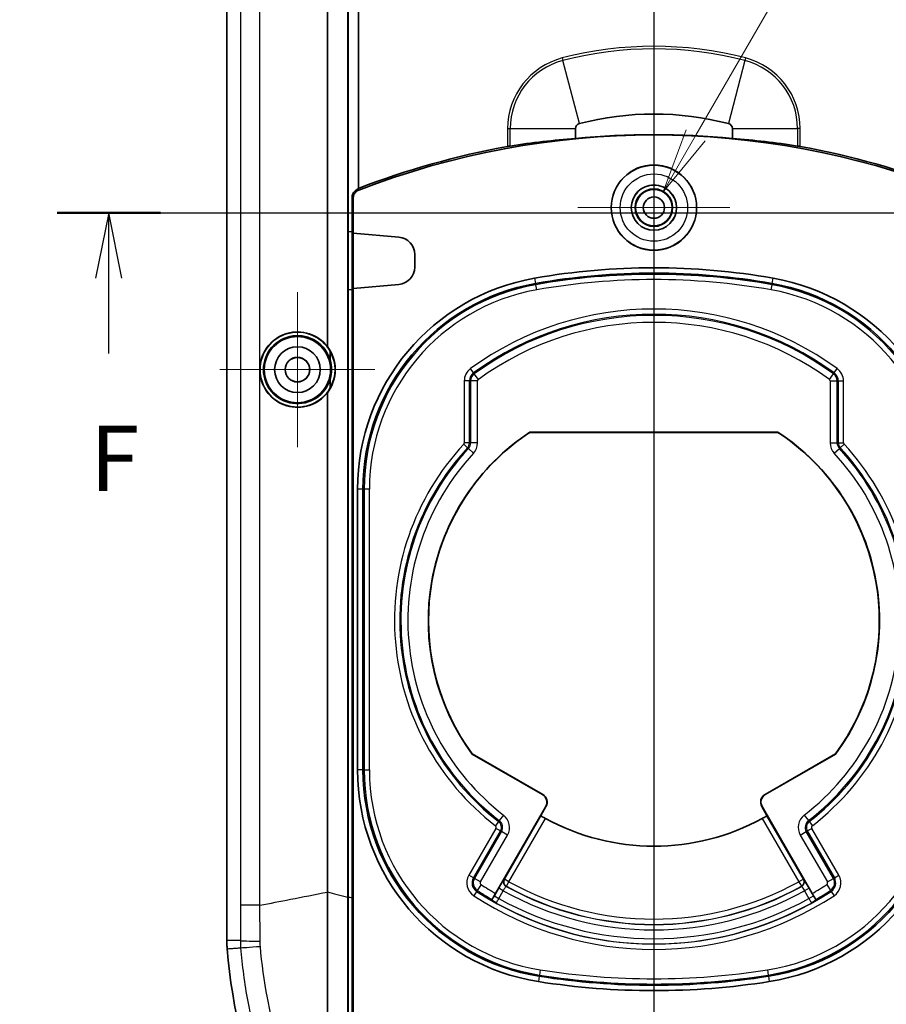
# Model space of a CAD drawing. Units: millimetres. Extents: x 0 to 2180, y 0 to 422.
# Drawn here: x 1683 to 1733, y 209 to 266 of the extents above; entities that cross this region are included whole.
import ezdxf

# ---------------------------------------------------------------- set-up
doc = ezdxf.new("R2010")
doc.units = ezdxf.units.MM
doc.header["$LTSCALE"] = 1.5
doc.layers.get('Defpoints').update_dxf_attribs({"lineweight": 25})
for name, color, linetype, lineweight in [('Center Mark (ISO)', 131, 'Continuous', 18), ('Centerline (ISO)', 131, 'Continuous', 18), ('Dimension (ISO)', 7, 'Continuous', 18), ('Dimension (ISO) @ 1', 7, 'Continuous', 18), ('Section Line (ISO)', 7, 'Continuous', 25), ('Visible (ISO)', 7, 'Continuous', 35), ('Visible Narrow (ISO)', 7, 'Continuous', 25)]:
    doc.layers.add(name, color=color, linetype=linetype, lineweight=lineweight)
doc.styles.add('Note Text (TK)', font='MS PGothic.ttf')
doc.dimstyles.new('Default - Method 1b (TK)', dxfattribs={"dimscale": 1.5, "dimtxt": 2.5, "dimasz": 2.5, "dimexe": 1, "dimexo": 1.5, "dimgap": 1, "dimtad": 1, "dimrnd": 1e-08, "dimdsep": 46, "dimtxsty": 'Note Text (TK)', "dimblk": 'OPEN', "dimcen": 0.09, "dimdle": 5, "dimclrd": 100, "dimclre": 100, "dimclrt": 7, "dimadec": 1, "dimazin": 1, "dimtfac": 1, "dimtmove": 0, "dimatfit": 3, "dimldrblk": 'OPEN', "dimfxl": 1, "dimtolj": 1, "dimlwd": -1, "dimlwe": -1, "dimarcsym": 0})

# ---------------------------------------------------------------- blocks, each defined once
blk = doc.blocks.new('2dTransSection4')
at = {"layer": 'Section Line (ISO)', "linetype": 'Continuous'}
blk.add_line((98.32, 211.677), (98.32, 132.023), dxfattribs=at)
blk = doc.blocks.new('2dTransSection5')
at = {"layer": 'Section Line (ISO)', "linetype": 'Continuous'}
for p, q in [((75.492, 177.848), (121.13, 177.848)), ((77.469, 177.848), (76.969, 175.348)), ((77.469, 175.348), (77.469, 177.848)), ((77.969, 175.348), (77.469, 177.848)), ((119.152, 177.848), (118.652, 175.348)), ((119.152, 175.348), (119.152, 177.848)), ((119.652, 175.348), (119.152, 177.848)), ((77.469, 172.471), (77.469, 175.348)), ((119.152, 172.471), (119.152, 175.348))]:
    blk.add_line(p, q, dxfattribs=at)
at = {"layer": 'Section Line (ISO)', "linetype": 'Continuous', "lineweight": 50}
for p, q in [((75.492, 177.848), (79.447, 177.848)), ((117.175, 177.848), (121.13, 177.848))]:
    blk.add_line(p, q, dxfattribs=at)
at = {"layer": 'Section Line (ISO)', "char_height": 2.5, "attachment_point": 7, "style": 'Note Text (TK)'}
for insert in [(76.758, 166.427), (118.442, 166.427)]:
    blk.add_mtext('F', dxfattribs=dict(at, insert=insert))
blk = doc.blocks.new('_Open')
at = {"color": 0, "linetype": 'ByBlock', "lineweight": -2}
for p, q in [((-1, 0.167), (0, 0)), ((-1, -0.167), (0, 0)), ((0, 0), (-1, 0))]:
    blk.add_line(p, q, dxfattribs=at)
blk = doc.blocks.new('*D194')
at = {"layer": 'Defpoints', "color": 0}
for p in [(1719.73, 295.772), (1670.23, 195.772), (1719.73, 195.772)]:
    blk.add_point(p, dxfattribs=at)
at = {"layer": 'Dimension (ISO)', "color": 100}
for p, q in [((1717.48, 295.772), (1668.73, 295.772)), ((1670.23, 292.022), (1670.23, 199.522)), ((1717.48, 195.772), (1668.73, 195.772))]:
    blk.add_line(p, q, dxfattribs=at)
at = {"layer": 'Dimension (ISO)', "color": 100, "xscale": 3.75, "yscale": 3.75, "zscale": 3.75}
for p, rotation in [((1670.23, 295.772), 90), ((1670.23, 195.772), 270)]:
    blk.add_blockref('_Open', p, dxfattribs=dict(at, rotation=rotation))
at = {"layer": 'Dimension (ISO)', "color": 7, "insert": (1666.855, 242.065), "char_height": 3.75, "attachment_point": 4, "rotation": 90, "style": 'Note Text (TK)'}
blk.add_mtext('\\A1;100', dxfattribs=at)
blk = doc.blocks.new('_DotSmall')
at = {"color": 0, "linetype": 'ByBlock', "const_width": 0.5}
blk.add_lwpolyline([(-0.0625, 0, 1), (0.0625, 0, 1)], format="xyb", close=True, dxfattribs=at)
blk = doc.blocks.new('*D197')
at = {"layer": 'Defpoints', "color": 0}
for p in [(1719.73, 201.462), (1719.73, 197.972), (1758.73, 197.972)]:
    blk.add_point(p, dxfattribs=at)
at = {"layer": 'Dimension (ISO)', "color": 100}
for p, q in [((1758.73, 205.212), (1758.73, 219.323)), ((1721.98, 201.462), (1760.23, 201.462)), ((1758.73, 197.972), (1758.73, 201.462)), ((1721.98, 197.972), (1760.23, 197.972)), ((1758.73, 197.972), (1758.73, 190.472))]:
    blk.add_line(p, q, dxfattribs=at)
at = {"layer": 'Dimension (ISO)', "color": 100, "xscale": 3.75, "yscale": 3.75, "zscale": 3.75}
for name, p, rotation in [('_Open', (1758.73, 201.462), 270), ('_DotSmall', (1758.73, 197.972), 90)]:
    blk.add_blockref(name, p, dxfattribs=dict(at, rotation=rotation))
at = {"layer": 'Dimension (ISO)', "color": 7, "insert": (1755.355, 211.815), "char_height": 3.75, "attachment_point": 4, "rotation": 90, "style": 'Note Text (TK)'}
blk.add_mtext('\\A1;3.5', dxfattribs=at)
blk = doc.blocks.new('*D200')
at = {"layer": 'Defpoints', "color": 0}
for p in [(1720.255, 255.981), (1719.205, 254.163)]:
    blk.add_point(p, dxfattribs=at)
at = {"layer": 'Dimension (ISO)', "color": 100}
for p, q in [((1755.676, 317.333), (1722.13, 259.229)), ((1762.019, 317.333), (1755.676, 317.333)), ((1719.595, 255.072), (1719.865, 255.072)), ((1719.73, 254.937), (1719.73, 255.207))]:
    blk.add_line(p, q, dxfattribs=at)
at = {"layer": 'Dimension (ISO)', "color": 100, "xscale": 3.75, "yscale": 3.75, "zscale": 3.75, "rotation": 239.99999999999}
blk.add_blockref('_Open', (1720.255, 255.981), dxfattribs=at)
at = {"layer": 'Dimension (ISO)', "color": 7, "insert": (1763.519, 317.333), "char_height": 3.75, "attachment_point": 4, "style": 'Note Text (TK)'}
blk.add_mtext('\\A1;{\\H3.735;M1.6用基板取付ﾎﾞｽ \\PM1.6 Boss}', dxfattribs=at)

msp = doc.modelspace()

# ---------------------------------------------------------------- linework, layer by layer
at = {"layer": 'Center Mark (ISO)', "linetype": 'Continuous'}
for p, q in [((1719.7296, 259.4325), (1719.7296, 250.7115)), ((1724.0901, 255.072), (1715.3691, 255.072)), ((1699.2796, 250.222), (1699.2796, 241.322)), ((1703.7296, 245.772), (1694.8296, 245.772))]:
    msp.add_line(p, q, dxfattribs=at)
at = {"layer": 'Centerline (ISO)', "linetype": 'Continuous'}
msp.add_line((1719.7296, 299.522), (1719.7296, 192.022), dxfattribs=at)
at = {"layer": 'Visible (ISO)'}
for p, q in [((1695.2296, 212.9938), (1695.2296, 278.5503)), ((1702.17, 215.4934), (1702.17, 276.0507)), ((1702.1814, 253.699), (1702.1814, 276.0534)), ((1702.1814, 253.699), (1702.1814, 276.0534)), ((1702.7796, 276.1954), (1702.7796, 256.1444)), ((1702.7866, 276.197), (1702.7866, 256.177)), ((1700.9964, 275.758), (1700.9964, 247.0946)), ((1715.2296, 259.0444), (1715.2296, 259.6065)), ((1724.2296, 259.6065), (1724.2296, 259.0444)), ((1702.4133, 255.6601), (1702.4133, 253.6787)), ((1702.4796, 253.6063), (1702.4796, 255.6147)), ((1702.4133, 253.6787), (1702.1814, 253.699)), ((1702.1814, 253.699), (1702.4133, 253.6787)), ((1702.1814, 253.699), (1702.1814, 250.3451)), ((1702.4133, 253.6787), (1702.4796, 253.6063)), ((1702.4133, 253.6787), (1702.4796, 253.6063)), ((1702.4133, 250.3654), (1702.4133, 253.6787)), ((1702.4796, 253.6063), (1705.0953, 253.3774)), ((1702.4796, 253.6063), (1705.0953, 253.3774)), ((1702.4796, 253.6063), (1702.4796, 250.4378)), ((1706.0076, 252.3819), (1706.0076, 251.6622)), ((1706.0076, 252.3819), (1706.0076, 251.6622)), ((1702.4796, 250.4378), (1702.4133, 250.3654)), ((1702.4796, 250.4378), (1702.4133, 250.3654)), ((1705.0953, 250.6666), (1702.4796, 250.4378)), ((1705.0953, 250.6666), (1702.4796, 250.4378)), ((1702.4796, 207.7314), (1702.4796, 250.4378)), ((1702.1814, 250.3451), (1702.4133, 250.3654)), ((1702.1814, 250.3451), (1702.4133, 250.3654)), ((1702.1814, 215.4906), (1702.1814, 250.3451)), ((1702.1814, 215.4906), (1702.1814, 250.3451)), ((1702.4133, 250.3654), (1702.4133, 215.4349)), ((1701.161, 246.8247), (1701.161, 246.3066)), ((1701.161, 245.2375), (1701.161, 244.7194)), ((1700.9964, 244.4494), (1700.9964, 215.7861)), ((1712.6135, 242.1825), (1726.8458, 242.1825)), ((1726.8426, 242.172), (1712.6166, 242.172)), ((1702.7296, 238.9095), (1702.7296, 222.7915)), ((1703.0401, 222.7915), (1703.0401, 238.9095)), ((1713.34, 221.3746), (1709.3019, 223.7059)), ((1709.3091, 223.7139), (1713.3543, 221.3784)), ((1726.105, 221.3784), (1730.1502, 223.7139)), ((1730.1573, 223.7059), (1726.1193, 221.3746)), ((1710.6425, 215.7026), (1713.523, 220.6916)), ((1713.5373, 220.6954), (1713.2425, 220.1849)), ((1726.2167, 220.1849), (1725.922, 220.6954)), ((1725.9363, 220.6916), (1728.8167, 215.7026)), ((1702.17, 215.4934), (1702.17, 215.491)), ((1710.4348, 215.317), (1710.4456, 215.3547))]:
    msp.add_line(p, q, dxfattribs=at)
for centre, radius in [((1719.7296, 255.072), 2.45), ((1719.7296, 255.072), 1.3), ((1719.7296, 255.072), 1.2956), ((1719.7296, 255.072), 1.0768), ((1719.7296, 255.072), 1.05), ((1719.7296, 255.072), 0.6105), ((1699.2796, 245.772), 1.9), ((1699.2796, 245.772), 1.3113), ((1699.2796, 245.772), 0.7061), ((1699.2796, 245.772), 0.7)]:
    msp.add_circle(centre, radius, dxfattribs=at)
for centre, radius, start, end in [((1719.7296, 243.4433), 17, 75.43389, 104.56611), ((1715.5296, 259.6065), 0.3, 104.56611, 180), ((1723.9296, 259.6065), 0.3, 0, 75.43389), ((1719.7296, 212.3433), 46.9, 68.83865, 111.16135), ((1719.7296, 212.3433), 46.9175, 84.49612, 95.50388), ((1719.7296, 212.3433), 46.9943, 100.2854, 111.13297), ((1719.7296, 212.3433), 46.9943, 68.86703, 79.7146), ((1719.7296, 212.3433), 39.2788, 79.96724, 100.03276), ((1715.0296, 238.9095), 12.3, 100.03276, 180), ((1719.7296, 212.3433), 38.9683, 79.96724, 100.03276), ((1724.4296, 238.9095), 12.3, 0, 79.96724), ((1715.0296, 238.9095), 11.9895, 100.03276, 180), ((1724.4296, 238.9095), 11.9895, 0, 79.96724), ((1699.2796, 245.772), 2.1672, 322.39059, 37.60941), ((1699.2796, 245.772), 2.1559, 330.77251, 29.22749), ((1699.2796, 245.772), 1.9559, 344.13879, 15.86121), ((1719.7296, 231.372), 12.9424, 123.35546, 216.32205), ((1719.7296, 231.372), 12.9319, 123.36936, 133.85058), ((1719.7296, 231.372), 12.9319, 46.14942, 56.63064), ((1719.7296, 231.372), 12.9424, 323.67795, 56.64454), ((1719.7296, 231.372), 12.9319, 133.85058, 216.31232), ((1719.7296, 231.372), 12.9319, 323.68768, 46.14942), ((1715.0296, 222.7915), 12.3, 180, 261.01032), ((1715.0296, 222.7915), 11.9895, 180, 261.01032), ((1724.4296, 222.7915), 11.9895, 278.98968, 0), ((1724.4296, 222.7915), 12.3, 278.98968, 0), ((1719.7296, 231.372), 12.9564, 241.31525, 298.68475), ((1725.1562, 214.8698), 30, 184.48313, 204.40179), ((1719.7296, 252.5008), 42.0683, 261.01032, 278.98968), ((1719.7296, 252.5008), 42.3788, 261.01032, 278.98968)]:
    msp.add_arc(centre, radius, start, end, dxfattribs=at)
for centre, major_axis, ratio, start_param, end_param in [((1718.7851, 212.3433), (46.8458, 0), 0.9997967, 1.6467678, 1.727187), ((1720.6741, 212.3433), (-46.8458, 0), 0.9997967, 4.5559983, 4.6364175), ((1705.0069, 252.3807), (0.7381, 0.6763), 0.9988802, 5.5419784, 7.0243922), ((1705.0069, 252.3807), (0.7381, 0.6763), 0.9988802, 5.5419784, 7.0243922), ((1705.0069, 251.6633), (0.7381, -0.6763), 0.9988802, 5.5419784, 7.0243922), ((1705.0069, 251.6633), (0.7381, -0.6763), 0.9988802, 5.5419784, 7.0243922), ((1699.2845, 245.772), (2.1634, 0), 0.9999975, 0.6577794, 3.0618195), ((1699.2844, 245.772), (2.1516, 0), 0.9999975, 0.5112133, 5.771972), ((1699.284, 245.772), (1.9516, 0), 0.9999975, 0.2774447, 6.0057406), ((1699.2845, 245.772), (2.1634, 0), 0.9999975, 3.2213658, 5.6254059), ((1713.0899, 220.9416), (0.483, 0.1294), 0.9999239, 5.4978252, 7.0685454), ((1713.1042, 220.9454), (0.483, 0.1294), 0.9999239, 5.4978252, 7.0685454), ((1726.355, 220.9454), (-0.483, 0.1294), 0.9999239, 5.4978252, 7.0685454), ((1726.3693, 220.9416), (-0.483, 0.1294), 0.9999239, 5.4978252, 7.0685454)]:
    msp.add_ellipse(centre, major_axis=major_axis, ratio=ratio, start_param=start_param, end_param=end_param, dxfattribs=at)
for points, knots in [([(1711.4887, 258.6079), (1711.4768, 258.6061), (1711.4643, 258.604), (1711.4151, 258.5959), (1711.3757, 258.5891), (1711.3387, 258.5824)], [0.03012659, 0.03012659, 0.03012659, 0.03012659, 0.034075736, 0.034075736, 0.045312722, 0.045312722, 0.045312722, 0.045312722]), ([(1728.1205, 258.5824), (1728.0836, 258.5891), (1728.0442, 258.5959), (1727.9949, 258.604), (1727.9824, 258.6061), (1727.9705, 258.6079)], [0.137034235, 0.137034235, 0.137034235, 0.137034235, 0.148271221, 0.148271221, 0.152220366, 0.152220366, 0.152220366, 0.152220366]), ([(1702.7321, 256.126), (1702.6714, 256.1024), (1702.6159, 256.0672), (1702.5216, 255.9776), (1702.4836, 255.924), (1702.4426, 255.8325), (1702.4317, 255.7991), (1702.417, 255.7303), (1702.4133, 255.6953), (1702.4133, 255.6601)], [0, 0, 0, 0, 0.019529141, 0.019529141, 0.039046174, 0.039046174, 0.049588254, 0.049588254, 0.060131663, 0.060131663, 0.060131663, 0.060131663]), ([(1702.7989, 256.0807), (1702.7382, 256.0572), (1702.6827, 256.0221), (1702.5882, 255.9325), (1702.5502, 255.879), (1702.5091, 255.7875), (1702.4981, 255.7539), (1702.4833, 255.685), (1702.4796, 255.6499), (1702.4796, 255.6147)], [0, 0, 0, 0, 0.019529161, 0.019529161, 0.039046191, 0.039046191, 0.04961278, 0.04961278, 0.060180705, 0.060180705, 0.060180705, 0.060180705]), ([(1697.128, 245.5996), (1697.1234, 245.6575), (1697.1211, 245.7151), (1697.1211, 245.772), (1697.1211, 245.829), (1697.1234, 245.8866), (1697.128, 245.9444)], [-0.017088661, -0.017088661, -0.017088661, -0.017088661, 0, 0, 0, 0.017088661, 0.017088661, 0.017088661, 0.017088661]), ([(1713.5107, 220.0057), (1713.4777, 220.0238), (1713.4425, 220.0433), (1713.3781, 220.0796), (1713.3489, 220.0964), (1713.3028, 220.1231), (1713.2829, 220.1349), (1713.257, 220.1505), (1713.2506, 220.1546), (1713.2505, 220.155)], [0.135638626, 0.135638626, 0.135638626, 0.135638626, 0.146935798, 0.146935798, 0.158238982, 0.158238982, 0.169541413, 0.169541413, 0.180582382, 0.180582382, 0.180582382, 0.180582382]), ([(1726.2088, 220.155), (1726.2086, 220.1546), (1726.2023, 220.1505), (1726.1764, 220.1349), (1726.1565, 220.1231), (1726.1104, 220.0964), (1726.0811, 220.0796), (1726.0167, 220.0433), (1725.9816, 220.0238), (1725.9485, 220.0057)], [0.000261462, 0.000261462, 0.000261462, 0.000261462, 0.011302431, 0.011302431, 0.022604862, 0.022604862, 0.033908046, 0.033908046, 0.045205218, 0.045205218, 0.045205218, 0.045205218]), ([(1701.0061, 204.7758), (1700.9987, 207.424), (1700.9983, 210.0859), (1700.9975, 213.1402), (1700.9975, 213.5256), (1700.9972, 214.1155), (1700.997, 214.3209), (1700.9966, 214.9447), (1700.9964, 215.3633), (1700.9963, 215.7818)], [-1.1096767, -1.1096767, -1.1096767, -1.1096767, -0.3174769, -0.3174769, -0.2026199, -0.2026199, -0.1409985, -0.1409985, -0.0154258, -0.0154258, -0.0154258, -0.0154258]), ([(1710.4456, 215.3547), (1710.446, 215.3563), (1710.4514, 215.3664), (1710.4687, 215.398), (1710.4848, 215.4267), (1710.5192, 215.4875), (1710.5436, 215.5303), (1710.5889, 215.6095), (1710.6179, 215.6598), (1710.6425, 215.7026)], [0.001374931, 0.001374931, 0.001374931, 0.001374931, 0.014810369, 0.014810369, 0.029620586, 0.029620586, 0.044430479, 0.044430479, 0.05923998, 0.05923998, 0.05923998, 0.05923998]), ([(1728.8167, 215.7026), (1728.8414, 215.6598), (1728.8703, 215.6095), (1728.9157, 215.5303), (1728.94, 215.4875), (1728.9744, 215.4267), (1728.9905, 215.398), (1729.0079, 215.3664), (1729.0132, 215.3563), (1729.0137, 215.3547)], [0.177718725, 0.177718725, 0.177718725, 0.177718725, 0.192528226, 0.192528226, 0.207338119, 0.207338119, 0.222148336, 0.222148336, 0.235583773, 0.235583773, 0.235583773, 0.235583773]), ([(1710.4348, 215.317), (1710.4343, 215.3154), (1710.4411, 215.3093), (1710.4815, 215.2807), (1710.5165, 215.2581), (1710.5921, 215.2106), (1710.6386, 215.1822), (1710.6854, 215.154), (1710.686, 215.1536), (1710.6866, 215.1532)], [0, 0, 0, 0, 0.014276302, 0.014276302, 0.032149821, 0.032149821, 0.052750618, 0.052750618, 0.053022547, 0.053022547, 0.053022547, 0.053022547]), ([(1728.7727, 215.1532), (1728.7733, 215.1536), (1728.7739, 215.154), (1728.8207, 215.1822), (1728.8671, 215.2106), (1728.9428, 215.2581), (1728.9777, 215.2807), (1729.0182, 215.3093), (1729.0249, 215.3154), (1729.0244, 215.317)], [-0.00030068, -0.00030068, -0.00030068, -0.00030068, 0, 0, 0.022779002, 0.022779002, 0.04254236, 0.04254236, 0.058328153, 0.058328153, 0.058328153, 0.058328153]), ([(1695.2296, 212.9938), (1695.2296, 212.9155), (1695.2311, 212.8373), (1695.2373, 212.6809), (1695.2419, 212.6028), (1695.248, 212.5248)], [0, 0, 0, 0, 0.023474389, 0.023474389, 0.046948778, 0.046948778, 0.046948778, 0.046948778])]:
    msp.add_open_spline(points, degree=3, knots=knots, dxfattribs=at)
for points, degree in [([(1702.7796, 256.1444), (1702.7638, 256.1382), (1702.748, 256.1321), (1702.7321, 256.126)], 3), ([(1712.6135, 242.1825), (1712.615, 242.1773), (1712.6166, 242.172)], 2), ([(1726.8426, 242.172), (1726.8442, 242.1773), (1726.8458, 242.1825)], 2), ([(1709.3091, 223.7139), (1709.3055, 223.7099), (1709.3019, 223.7059)], 2), ([(1730.1573, 223.7059), (1730.1537, 223.7099), (1730.1502, 223.7139)], 2), ([(1713.2425, 220.1849), (1713.2465, 220.17), (1713.2505, 220.155)], 2), ([(1726.2088, 220.155), (1726.2127, 220.17), (1726.2167, 220.1849)], 2), ([(1700.9963, 215.7818), (1700.9963, 215.7832), (1700.9964, 215.7847), (1700.9964, 215.7861)], 3), ([(1702.17, 205.7039), (1702.17, 208.9555), (1702.17, 212.2217), (1702.17, 215.491)], 3), ([(1702.1814, 205.7039), (1702.1814, 208.955), (1702.1814, 212.2213), (1702.1814, 215.4906)], 3), ([(1702.1814, 205.7039), (1702.1814, 208.955), (1702.1814, 212.2213), (1702.1814, 215.4906)], 3), ([(1702.4133, 215.4349), (1702.4141, 212.8509), (1702.4183, 210.2689), (1702.426, 207.6943)], 3)]:
    msp.add_open_spline(points, degree=degree, dxfattribs=at)
for points, weights in [([(1702.7796, 256.1444), (1702.7831, 256.1607), (1702.7866, 256.177)], [1.46853061579, 1.4682900044, 1.46804929254]), ([(1729.0137, 215.3547), (1729.019, 215.3359), (1729.0244, 215.317)], [2.59693826688, 2.59494645236, 2.59295361122])]:
    msp.add_rational_spline(points, weights, degree=2, dxfattribs=at)
at = {"layer": 'Visible Narrow (ISO)'}
for p, q in [((1696.0064, 276.5209), (1696.0064, 215.0232)), ((1697.128, 245.9444), (1697.128, 276.5231)), ((1714.4756, 263.6627), (1714.5133, 263.5175)), ((1715.4542, 259.8969), (1714.5133, 263.5175)), ((1724.9459, 263.5175), (1724.0051, 259.8969)), ((1724.9836, 263.6627), (1724.9459, 263.5175)), ((1711.3387, 259.6065), (1711.4887, 259.6065)), ((1711.3387, 259.6065), (1711.3387, 258.5824)), ((1711.4887, 258.6079), (1711.4887, 259.6065)), ((1711.4887, 259.6065), (1715.2296, 259.6065)), ((1724.2296, 259.6065), (1727.9705, 259.6065)), ((1727.9705, 259.6065), (1727.9705, 258.6079)), ((1728.1205, 259.6065), (1727.9705, 259.6065)), ((1728.1205, 258.5824), (1728.1205, 259.6065)), ((1712.8868, 251.0214), (1712.9409, 250.7157)), ((1726.5183, 250.7157), (1726.5724, 251.0214)), ((1712.9531, 250.6465), (1712.9409, 250.7157)), ((1713.0054, 250.3513), (1712.9531, 250.6465)), ((1726.4539, 250.3513), (1726.5061, 250.6465)), ((1726.5183, 250.7157), (1726.5061, 250.6465)), ((1697.128, 215.021), (1697.128, 245.5996)), ((1709.388, 245.5894), (1709.2117, 245.8318)), ((1709.4276, 245.535), (1709.388, 245.5894)), ((1709.6627, 245.2117), (1709.4276, 245.535)), ((1729.7965, 245.2117), (1730.0317, 245.535)), ((1730.0712, 245.5894), (1730.0317, 245.535)), ((1730.0712, 245.5894), (1730.2476, 245.8318)), ((1709.1489, 245.1198), (1708.8491, 245.1198)), ((1708.8491, 245.1198), (1708.8491, 241.5701)), ((1709.1489, 241.5701), (1709.1489, 245.1198)), ((1709.1489, 245.1198), (1709.2161, 245.1198)), ((1709.2161, 245.1198), (1709.2161, 241.5701)), ((1709.6159, 245.1198), (1709.2161, 245.1198)), ((1709.6159, 241.5701), (1709.6159, 245.1198)), ((1729.8433, 245.1198), (1730.2431, 245.1198)), ((1729.8433, 245.1198), (1729.8433, 241.5701)), ((1730.2431, 241.5701), (1730.2431, 245.1198)), ((1730.2431, 245.1198), (1730.3103, 245.1198)), ((1730.3103, 245.1198), (1730.6101, 245.1198)), ((1730.3103, 245.1198), (1730.3103, 241.5701)), ((1730.6101, 241.5701), (1730.6101, 245.1198)), ((1708.8173, 241.4888), (1709.0371, 241.285)), ((1709.1489, 241.5701), (1708.8491, 241.5701)), ((1709.2161, 241.5701), (1709.1489, 241.5701)), ((1709.6159, 241.5701), (1709.2161, 241.5701)), ((1729.8433, 241.5701), (1730.2431, 241.5701)), ((1730.3103, 241.5701), (1730.2431, 241.5701)), ((1730.3103, 241.5701), (1730.6101, 241.5701)), ((1730.4221, 241.285), (1730.642, 241.4888)), ((1709.0371, 241.285), (1709.0864, 241.2393)), ((1709.3796, 240.9675), (1709.0864, 241.2393)), ((1730.0797, 240.9675), (1730.3728, 241.2393)), ((1730.3728, 241.2393), (1730.4221, 241.285)), ((1703.0401, 238.9095), (1702.7296, 238.9095)), ((1703.0401, 238.9095), (1703.1103, 238.9095)), ((1703.4101, 238.9095), (1703.1103, 238.9095)), ((1703.1103, 238.9095), (1703.1103, 222.7915)), ((1703.4101, 222.7915), (1703.4101, 238.9095)), ((1703.0401, 222.7915), (1702.7296, 222.7915)), ((1703.1103, 222.7915), (1703.0401, 222.7915)), ((1703.1103, 222.7915), (1703.4101, 222.7915)), ((1713.3543, 221.3784), (1713.34, 221.3746)), ((1726.1193, 221.3746), (1726.105, 221.3784)), ((1713.523, 220.6916), (1713.5373, 220.6954)), ((1725.922, 220.6954), (1725.9363, 220.6916)), ((1710.8618, 219.8828), (1710.8207, 219.8296)), ((1711.1061, 220.1992), (1710.8618, 219.8828)), ((1713.2505, 220.155), (1711.1562, 216.5275)), ((1711.416, 216.3776), (1713.5107, 220.0057)), ((1725.9485, 220.0057), (1728.0433, 216.3776)), ((1728.3031, 216.5275), (1726.2088, 220.155)), ((1728.3532, 220.1992), (1728.5974, 219.8828)), ((1728.6385, 219.8296), (1728.5974, 219.8828)), ((1710.668, 219.4379), (1709.115, 216.7479)), ((1710.8207, 219.8296), (1710.6375, 219.5922)), ((1710.9277, 219.288), (1710.668, 219.4379)), ((1728.5316, 219.288), (1728.7912, 219.4379)), ((1728.6385, 219.8296), (1728.8217, 219.5922)), ((1730.3443, 216.7479), (1728.7912, 219.4379)), ((1709.3746, 216.598), (1710.9277, 219.288)), ((1710.9859, 219.2544), (1709.4328, 216.5644)), ((1709.779, 216.3645), (1711.3321, 219.0545)), ((1710.9277, 219.288), (1710.9859, 219.2544)), ((1711.3321, 219.0545), (1710.9859, 219.2544)), ((1728.1272, 219.0545), (1728.4734, 219.2544)), ((1728.1272, 219.0545), (1729.6802, 216.3645)), ((1728.4734, 219.2544), (1728.5316, 219.288)), ((1730.0264, 216.5644), (1728.4734, 219.2544)), ((1728.5316, 219.288), (1730.0846, 216.598)), ((1709.3746, 216.598), (1709.115, 216.7479)), ((1709.4328, 216.5644), (1709.3746, 216.598)), ((1709.779, 216.3645), (1709.4328, 216.5644)), ((1711.416, 216.3776), (1711.1562, 216.5275)), ((1728.3031, 216.5275), (1728.0433, 216.3776)), ((1729.6802, 216.3645), (1730.0264, 216.5644)), ((1730.0846, 216.598), (1730.0264, 216.5644)), ((1730.0846, 216.598), (1730.3443, 216.7479)), ((1709.8152, 216.2125), (1709.5964, 215.8779)), ((1710.8311, 216.0047), (1710.5762, 215.5632)), ((1711.0909, 215.8547), (1710.8311, 216.0047)), ((1711.2705, 216.1152), (1711.416, 216.3776)), ((1728.0433, 216.3776), (1728.1887, 216.1152)), ((1728.6281, 216.0047), (1728.3683, 215.8547)), ((1728.883, 215.5632), (1728.6281, 216.0047)), ((1729.644, 216.2125), (1729.8628, 215.8779)), ((1709.5597, 215.8217), (1709.3956, 215.5707)), ((1709.5597, 215.8217), (1709.5964, 215.8779)), ((1710.5762, 215.5632), (1710.836, 215.4132)), ((1710.836, 215.4132), (1711.0909, 215.8547)), ((1728.3683, 215.8547), (1728.6232, 215.4132)), ((1728.6232, 215.4132), (1728.883, 215.5632)), ((1729.8628, 215.8779), (1729.8996, 215.8217)), ((1729.8996, 215.8217), (1730.0637, 215.5707)), ((1713.1562, 210.9492), (1713.1077, 210.6426)), ((1713.1562, 210.9492), (1713.1671, 211.0186)), ((1713.214, 211.3147), (1713.1671, 211.0186)), ((1726.2452, 211.3147), (1726.2921, 211.0186)), ((1726.2921, 211.0186), (1726.3031, 210.9492)), ((1726.3031, 210.9492), (1726.3516, 210.6426))]:
    msp.add_line(p, q, dxfattribs=at)
for radius in [2.4338, 1.9338]:
    msp.add_circle((1719.7296, 255.072), radius, dxfattribs=at)
for centre, radius, start, end in [((1719.7296, 243.4433), 20.8909, 75.43389, 104.56611), ((1719.7296, 243.4433), 20.7409, 75.43389, 104.56611), ((1715.5296, 259.6065), 4.1909, 104.56611, 180), ((1715.5296, 259.6065), 4.0409, 104.56611, 180), ((1723.9296, 259.6065), 4.0409, 0, 75.43389), ((1723.9296, 259.6065), 4.1909, 0, 75.43389), ((1719.7296, 212.3433), 38.8981, 79.96724, 100.03276), ((1715.0296, 238.9095), 11.9193, 100.03276, 180), ((1719.7296, 212.3433), 38.5983, 79.96724, 100.03276), ((1724.4296, 238.9095), 11.9193, 0, 79.96724), ((1715.0296, 238.9095), 11.6195, 100.03276, 180), ((1724.4296, 238.9095), 11.6195, 0, 79.96724), ((1719.7296, 231.372), 17.8805, 53.96812, 126.03188), ((1719.7296, 231.372), 17.5807, 53.96812, 126.03188), ((1719.7296, 231.372), 17.5135, 53.96812, 126.03188), ((1719.7296, 231.372), 17.1137, 53.96812, 126.03188), ((1709.7296, 245.1198), 0.8805, 126.03188, 180), ((1709.7296, 245.1198), 0.5807, 126.03188, 180), ((1709.7296, 245.1198), 0.5135, 126.03188, 180), ((1729.7296, 245.1198), 0.5135, 0, 53.96812), ((1729.7296, 245.1198), 0.5807, 0, 53.96812), ((1729.7296, 245.1198), 0.8805, 0, 53.96812), ((1709.7296, 245.1198), 0.1137, 126.03188, 180), ((1729.7296, 245.1198), 0.1137, 0, 53.96812), ((1719.7296, 231.372), 14.8805, 137.16657, 232.33774), ((1708.7296, 241.5701), 0.1195, 317.16657, 0), ((1708.7296, 241.5701), 0.4193, 317.16657, 0), ((1708.7296, 241.5701), 0.4865, 317.16657, 0), ((1708.7296, 241.5701), 0.8863, 317.16657, 0), ((1719.7296, 231.372), 14.8805, 307.66226, 42.83343), ((1730.7296, 241.5701), 0.8863, 180, 222.83343), ((1730.7296, 241.5701), 0.4865, 180, 222.83343), ((1730.7296, 241.5701), 0.4193, 180, 222.83343), ((1730.7296, 241.5701), 0.1195, 180, 222.83343), ((1719.7296, 231.372), 14.5807, 137.16657, 232.33774), ((1719.7296, 231.372), 14.5135, 137.16657, 232.33774), ((1719.7296, 231.372), 14.1137, 137.16657, 232.33774), ((1719.7296, 231.372), 14.1137, 307.66226, 42.83343), ((1719.7296, 231.372), 14.5135, 307.66226, 42.83343), ((1719.7296, 231.372), 14.5807, 307.66226, 42.83343), ((1715.0296, 222.7915), 11.9193, 180, 261.01032), ((1715.0296, 222.7915), 11.6195, 180, 261.01032), ((1724.4296, 222.7915), 11.6195, 278.98968, 0), ((1724.4296, 222.7915), 11.9193, 278.98968, 0), ((1710.5645, 219.4976), 0.4865, 330, 52.33774), ((1710.5645, 219.4976), 0.8863, 330, 52.33774), ((1728.8947, 219.4976), 0.8863, 127.66226, 210), ((1728.8947, 219.4976), 0.4865, 127.66226, 210), ((1710.5645, 219.4976), 0.1195, 330, 52.33774), ((1710.5645, 219.4976), 0.4193, 330, 52.33774), ((1728.8947, 219.4976), 0.4193, 127.66226, 210), ((1728.8947, 219.4976), 0.1195, 127.66226, 210), ((1709.8775, 216.3076), 0.8805, 150, 236.81526), ((1709.8775, 216.3076), 0.5807, 150, 236.81526), ((1709.8775, 216.3076), 0.5135, 150, 236.81526), ((1729.5817, 216.3076), 0.5135, 303.18474, 30), ((1729.5817, 216.3076), 0.5807, 303.18474, 30), ((1729.5817, 216.3076), 0.8805, 303.18474, 30), ((1709.8775, 216.3076), 0.1137, 150, 236.81526), ((1719.7296, 231.372), 18.1137, 236.81526, 239.88958), ((1719.7296, 231.372), 17.4599, 240.94333, 299.05667), ((1719.7296, 231.372), 17.445, 240.99389, 299.00611), ((1719.7296, 231.372), 17.145, 240.99389, 299.00611), ((1719.7296, 231.372), 18.1137, 300.11042, 303.18474), ((1729.5817, 216.3076), 0.1137, 303.18474, 30), ((1719.7296, 231.372), 18.8805, 236.81526, 303.18474), ((1719.7296, 231.372), 18.5807, 236.81526, 303.18474), ((1719.7296, 231.372), 18.5135, 236.81526, 239.90239), ((1719.7296, 231.372), 18.2697, 240.86975, 299.13025), ((1719.7296, 231.372), 17.7599, 240.89471, 299.10529), ((1719.7296, 231.372), 18.5135, 300.09761, 303.18474), ((1719.7296, 231.372), 18.5695, 240.85745, 299.14255), ((1719.7296, 252.5008), 41.9981, 261.01032, 278.98968), ((1719.7296, 252.5008), 41.6983, 261.01032, 278.98968)]:
    msp.add_arc(centre, radius, start, end, dxfattribs=at)
for centre, major_axis, ratio, start_param, end_param in [((1711.3955, 216.3719), (0.08, -0.2891), 0.9999226, 3.9187974, 5.5059806), ((1711.416, 216.3776), (0.0802, -0.2891), 0.9999225, 3.9183562, 5.5064217), ((1728.0433, 216.3776), (0.0802, 0.2891), 0.9999225, 3.9183562, 5.5064217), ((1728.0637, 216.3719), (0.08, 0.2891), 0.9999226, 3.9187974, 5.5059806), ((1697.5005, 212.9952), (-1.5, 0.0026), 0.022357, 0.0785595, 1.3288456), ((1697.5117, 212.7006), (-1.4955, -0.1167), 0.0058434, 0.0785412, 1.3287211)]:
    msp.add_ellipse(centre, major_axis=major_axis, ratio=ratio, start_param=start_param, end_param=end_param, dxfattribs=at)
for points, knots in [([(1702.7989, 256.0807), (1702.7963, 256.0825), (1702.7936, 256.0843), (1702.7824, 256.0919), (1702.7739, 256.0977), (1702.7654, 256.1034), (1702.7543, 256.1109), (1702.7432, 256.1185), (1702.7321, 256.126)], [-0.32039054, -0.32039054, -0.32039054, -0.32039054, -0.29766056, -0.29766056, -0.22488579, -0.22488579, -0.22488579, -0.13022375, -0.13022375, -0.13022375, -0.13022375]), ([(1702.4133, 255.6601), (1702.4243, 255.6526), (1702.4353, 255.6451), (1702.4463, 255.6375), (1702.4548, 255.6317), (1702.4632, 255.6259), (1702.4743, 255.6183), (1702.477, 255.6165), (1702.4796, 255.6147)], [0.13022377, 0.13022377, 0.13022377, 0.13022377, 0.22488579, 0.22488579, 0.22488579, 0.29766056, 0.29766056, 0.32039054, 0.32039054, 0.32039054, 0.32039054]), ([(1711.1357, 216.5219), (1711.1354, 216.5218), (1711.1343, 216.5204), (1711.1248, 216.5061), (1711.103, 216.4701), (1711.0448, 216.3719), (1711.013, 216.3177), (1710.9498, 216.2094), (1710.92, 216.1582), (1710.8701, 216.0722), (1710.8506, 216.0385), (1710.8311, 216.0047)], [-0.093731597, -0.093731597, -0.093731597, -0.093731597, -0.086315803, -0.086315803, -0.054707199, -0.054707199, -0.030392888, -0.030392888, -0.011689572, -0.011689572, 0, 0, 0, 0]), ([(1711.1562, 216.5275), (1711.1556, 216.5274), (1711.1551, 216.5273), (1711.1517, 216.5263), (1711.1488, 216.5255), (1711.1459, 216.5247), (1711.1425, 216.5238), (1711.1391, 216.5228), (1711.1357, 216.5219)], [-0.4004414, -0.4004414, -0.4004414, -0.4004414, -0.38769074, -0.38769074, -0.31519726, -0.31519726, -0.31519726, -0.22990459, -0.22990459, -0.22990459, -0.22990459]), ([(1728.3235, 216.5219), (1728.3201, 216.5228), (1728.3167, 216.5238), (1728.3133, 216.5247), (1728.3104, 216.5255), (1728.3075, 216.5263), (1728.3041, 216.5273), (1728.3036, 216.5274), (1728.3031, 216.5275)], [0.22990459, 0.22990459, 0.22990459, 0.22990459, 0.31518171, 0.31518171, 0.31518171, 0.38768297, 0.38768297, 0.4004414, 0.4004414, 0.4004414, 0.4004414]), ([(1728.6281, 216.0047), (1728.6157, 216.0262), (1728.6033, 216.0477), (1728.5386, 216.1594), (1728.4878, 216.2466), (1728.4128, 216.3746), (1728.3852, 216.4214), (1728.3489, 216.4821), (1728.3374, 216.501), (1728.3264, 216.5183), (1728.324, 216.5218), (1728.3235, 216.5219)], [-0.093731597, -0.093731597, -0.093731597, -0.093731597, -0.086294028, -0.086294028, -0.054693398, -0.054693398, -0.030385221, -0.030385221, -0.011686624, -0.011686624, 0, 0, 0, 0]), ([(1711.0909, 215.8547), (1711.1009, 215.8715), (1711.111, 215.8882), (1711.1367, 215.9308), (1711.1521, 215.9561), (1711.1848, 216.0096), (1711.2014, 216.0363), (1711.2319, 216.0846), (1711.2435, 216.1022), (1711.2489, 216.109), (1711.2496, 216.1097), (1711.2498, 216.1097)], [0, 0, 0, 0, 0.011689572, 0.011689572, 0.030392888, 0.030392888, 0.054707199, 0.054707199, 0.086315803, 0.086315803, 0.093731597, 0.093731597, 0.093731597, 0.093731597]), ([(1711.2498, 216.1097), (1711.2532, 216.1106), (1711.2567, 216.1115), (1711.2601, 216.1124), (1711.2631, 216.1132), (1711.266, 216.114), (1711.2695, 216.1149), (1711.27, 216.1151), (1711.2705, 216.1152)], [0.22990459, 0.22990459, 0.22990459, 0.22990459, 0.31519726, 0.31519726, 0.31519726, 0.38769074, 0.38769074, 0.4004414, 0.4004414, 0.4004414, 0.4004414]), ([(1728.1887, 216.1152), (1728.1893, 216.1151), (1728.1898, 216.1149), (1728.1932, 216.114), (1728.1962, 216.1132), (1728.1991, 216.1124), (1728.2025, 216.1115), (1728.206, 216.1106), (1728.2094, 216.1097)], [-0.4004414, -0.4004414, -0.4004414, -0.4004414, -0.38768297, -0.38768297, -0.31518171, -0.31518171, -0.31518171, -0.22990459, -0.22990459, -0.22990459, -0.22990459]), ([(1728.2094, 216.1097), (1728.2098, 216.1097), (1728.2112, 216.1081), (1728.2172, 216.0997), (1728.2234, 216.0905), (1728.2425, 216.0607), (1728.257, 216.0376), (1728.296, 215.9745), (1728.3223, 215.9314), (1728.3556, 215.876), (1728.3619, 215.8654), (1728.3683, 215.8547)], [0, 0, 0, 0, 0.011686624, 0.011686624, 0.030385221, 0.030385221, 0.054693398, 0.054693398, 0.086294028, 0.086294028, 0.093731597, 0.093731597, 0.093731597, 0.093731597]), ([(1697.1288, 215.0211), (1697.712, 215.1358), (1698.2951, 215.2505), (1699.5842, 215.5041), (1700.2903, 215.6429), (1700.9963, 215.7818)], [-0.49537462, -0.49537462, -0.49537462, -0.49537462, -0.31150633, -0.31150633, -0.08888279, -0.08888279, -0.08888279, -0.08888279]), ([(1702.17, 215.4934), (1702.1715, 215.493), (1702.1729, 215.4927), (1702.1744, 215.4923), (1702.1767, 215.4918), (1702.179, 215.4912), (1702.1814, 215.4906)], [0.07451288, 0.07451288, 0.07451288, 0.07451288, 0.12452901, 0.12452901, 0.12452901, 0.20454929, 0.20454929, 0.20454929, 0.20454929]), ([(1710.5762, 215.5632), (1710.5567, 215.5295), (1710.5373, 215.4957), (1710.4891, 215.4119), (1710.4608, 215.3626), (1710.4348, 215.317)], [0.377004017, 0.377004017, 0.377004017, 0.377004017, 0.388692919, 0.388692919, 0.406576208, 0.406576208, 0.406576208, 0.406576208]), ([(1710.6866, 215.1532), (1710.6866, 215.1536), (1710.6869, 215.1544), (1710.6902, 215.162), (1710.7002, 215.1805), (1710.7283, 215.2301), (1710.744, 215.2573), (1710.7757, 215.3114), (1710.7907, 215.337), (1710.816, 215.3797), (1710.826, 215.3965), (1710.836, 215.4132)], [-0.469156062, -0.469156062, -0.469156062, -0.469156062, -0.463314873, -0.463314873, -0.43170808, -0.43170808, -0.407395163, -0.407395163, -0.388692919, -0.388692919, -0.377004017, -0.377004017, -0.377004017, -0.377004017]), ([(1728.6232, 215.4132), (1728.6332, 215.3965), (1728.6432, 215.3797), (1728.6685, 215.337), (1728.6836, 215.3114), (1728.7152, 215.2573), (1728.7309, 215.2301), (1728.7591, 215.1805), (1728.7691, 215.162), (1728.7724, 215.1544), (1728.7726, 215.1536), (1728.7727, 215.1532)], [0, 0, 0, 0, 0.011688902, 0.011688902, 0.030391146, 0.030391146, 0.054704064, 0.054704064, 0.086310856, 0.086310856, 0.092152045, 0.092152045, 0.092152045, 0.092152045]), ([(1729.0244, 215.317), (1728.9984, 215.3626), (1728.9702, 215.4119), (1728.922, 215.4957), (1728.9025, 215.5295), (1728.883, 215.5632)], [-0.029572191, -0.029572191, -0.029572191, -0.029572191, -0.011688902, -0.011688902, 0, 0, 0, 0]), ([(1696.0064, 215.0232), (1696.0063, 214.6858), (1696.0062, 214.3485), (1696.0059, 213.8149), (1696.0058, 213.6187), (1696.0056, 213.4226), (1696.0056, 213.2801), (1696.0054, 213.1377), (1696.0051, 212.9952)], [0.00038339, 0.00038339, 0.00038339, 0.00038339, 0.1015935, 0.1015935, 0.16044951, 0.16044951, 0.16044951, 0.203187, 0.203187, 0.203187, 0.203187]), ([(1697.128, 215.021), (1696.9388, 215.0211), (1696.761, 215.0213), (1696.4479, 215.0217), (1696.3157, 215.0219), (1696.1566, 215.0223), (1696.1093, 215.0225), (1696.0392, 215.0228), (1696.0167, 215.023), (1696.0068, 215.0232), (1696.0066, 215.0232), (1696.0064, 215.0232)], [0, 0, 0, 0, 0.05859663, 0.05859663, 0.11719338, 0.11719338, 0.15141811, 0.15141811, 0.1856429, 0.1856429, 0.18650694, 0.18650694, 0.18650694, 0.18650694]), ([(1697.1358, 213.4104), (1697.1346, 213.6075), (1697.1336, 213.8047), (1697.131, 214.3416), (1697.1297, 214.6813), (1697.1288, 215.0211)], [-0.16044951, -0.16044951, -0.16044951, -0.16044951, -0.1015935, -0.1015935, -0.00015548, -0.00015548, -0.00015548, -0.00015548]), ([(1696.0051, 212.9952), (1695.9617, 212.9952), (1695.9182, 212.9951), (1695.8031, 212.9949), (1695.7314, 212.9947), (1695.6596, 212.9946), (1695.588, 212.9945), (1695.5163, 212.9943), (1695.3729, 212.9941), (1695.3013, 212.9939), (1695.2296, 212.9938)], [-0.99125645, -0.99125645, -0.99125645, -0.99125645, -0.82467439, -0.82467439, -0.54966856, -0.54966856, -0.54966856, -0.27483428, -0.27483428, -0.00006107, -0.00006107, -0.00006107, -0.00006107]), ([(1695.248, 212.5248), (1695.3194, 212.5302), (1695.3909, 212.5357), (1695.5338, 212.5465), (1695.6053, 212.552), (1695.6767, 212.5574), (1695.7483, 212.5628), (1695.8198, 212.5683), (1695.9345, 212.577), (1695.9777, 212.5803), (1696.0209, 212.5836)], [0.00006107, 0.00006107, 0.00006107, 0.00006107, 0.27483428, 0.27483428, 0.54966856, 0.54966856, 0.54966856, 0.82467439, 0.82467439, 0.99083086, 0.99083086, 0.99083086, 0.99083086]), ([(1696.0051, 212.9952), (1696.005, 212.9266), (1696.0063, 212.8579), (1696.0116, 212.7206), (1696.0156, 212.6521), (1696.0209, 212.5836)], [0, 0, 0, 0, 0.014745045, 0.014745045, 0.029490091, 0.029490091, 0.029490091, 0.029490091]), ([(1696.0209, 212.5836), (1696.1014, 211.5521), (1696.2367, 210.5249), (1696.7289, 207.8802), (1697.1702, 206.2785), (1697.9816, 204.0776), (1698.2432, 203.4381), (1698.5266, 202.8087)], [0, 0, 0, 0, 0.2945176, 0.2945176, 0.76574576, 0.76574576, 0.96233051, 0.96233051, 0.96233051, 0.96233051]), ([(1697.1539, 212.6641), (1697.1498, 212.7138), (1697.1467, 212.7635), (1697.1428, 212.855), (1697.1418, 212.896), (1697.1414, 212.9386)], [-0.029490091, -0.029490091, -0.029490091, -0.029490091, -0.014745045, -0.014745045, -0.002365197, -0.002365197, -0.002365197, -0.002365197]), ([(1699.6449, 203.2673), (1699.3564, 203.8744), (1699.095, 204.4895), (1698.2877, 206.6058), (1697.855, 208.1445), (1697.3694, 210.6857), (1697.2352, 211.6728), (1697.1539, 212.6641)], [-0.96233051, -0.96233051, -0.96233051, -0.96233051, -0.76574576, -0.76574576, -0.2945176, -0.2945176, 0, 0, 0, 0])]:
    msp.add_open_spline(points, degree=3, knots=knots, dxfattribs=at)
for points in [[(1700.9964, 215.7861), (1701.3575, 215.6923), (1701.7496, 215.5928), (1702.17, 215.491)], [(1702.4133, 215.4349), (1702.3359, 215.4534), (1702.2586, 215.4719), (1702.1814, 215.4906)], [(1697.1288, 215.0211), (1697.1285, 215.021), (1697.1283, 215.021), (1697.128, 215.021)], [(1697.1411, 212.9633), (1697.1396, 213.1122), (1697.1379, 213.2612), (1697.1358, 213.4104)], [(1697.1414, 212.9386), (1697.1412, 212.9467), (1697.1411, 212.9551), (1697.1411, 212.9633)]]:
    msp.add_open_spline(points, degree=3, dxfattribs=at)

# ---------------------------------------------------------------- block references
at = {"layer": 'Section Line (ISO)', "xscale": 1.5, "yscale": 1.5, "zscale": 1.5}
for name in ['2dTransSection4', '2dTransSection5']:
    msp.add_blockref(name, (1572.25, -12), dxfattribs=at)

# ---------------------------------------------------------------- dimensions: what is measured, and where the dimension line sits
at = {"layer": 'Dimension (ISO) @ 1', "color": 100}
dim = msp.add_diameter_dim_2p(p1=(1719.2046, 254.1627), p2=(1720.2546, 255.9814), text='{\\H3.735;M1.6用基板取付ﾎﾞｽ \\PM1.6 Boss}', dimstyle='Default - Method 1b (TK)', override={"dimscale": 1, "dimtxt": 3.75, "dimasz": 3.75, "dimexe": 1.5, "dimexo": 2.25, "dimgap": 1.5, "dimtad": 0, "dimtih": 1, "dimtoh": 1, "dimdec": 2, "dimlfac": 1, "dimcen": 0.135, "dimtol": 0, "dimlim": 0, "dimtp": 0, "dimtm": 0, "dimtdec": 2, "dimtix": 0, "dimtofl": 0, "dimtmove": 0, "dimatfit": 3, "dimtvp": 0}, dxfattribs=at)
dim.commit()
dim.dimension.update_dxf_attribs({"geometry": '*D200', "text_midpoint": (1786.2156, 317.333), "dimtype": 163})
for base, p1, p2, override, picture, middle in [((1670.2296, 195.772), (1719.7296, 295.772), (1719.7296, 195.772), {"dimscale": 1, "dimtxt": 3.75, "dimasz": 3.75, "dimexe": 1.5, "dimexo": 2.25, "dimgap": 1.5, "dimdec": 2, "dimcen": 0.135, "dimtol": 0, "dimlim": 0, "dimtp": 0, "dimtm": 0, "dimtdec": 2, "dimtix": 0, "dimtofl": 0, "dimtmove": 0, "dimatfit": 1}, '*D194', (1670.2296, 245.772)), ((1758.7296, 197.972), (1719.7296, 201.4616), (1719.7296, 197.972), {"dimscale": 1, "dimtxt": 3.75, "dimasz": 3.75, "dimexe": 1.5, "dimexo": 2.25, "dimgap": 1.5, "dimdec": 1, "dimblk1": 'Open', "dimblk2": 'DotSmall', "dimsah": 1, "dimcen": 0.135, "dimdle": 0, "dimtol": 0, "dimlim": 0, "dimtp": 0, "dimtm": 0, "dimtdec": 2, "dimtix": 0, "dimtofl": 1, "dimtmove": 0, "dimatfit": 1}, '*D197', (1758.7296, 214.8188))]:
    dim = msp.add_linear_dim(base=base, p1=p1, p2=p2, angle=90, dimstyle='Default - Method 1b (TK)', override=override, dxfattribs=at)
    dim.commit()
    dim.dimension.update_dxf_attribs({"geometry": picture, "text_midpoint": middle, "dimtype": 160})

doc.saveas('drawing.dxf')
